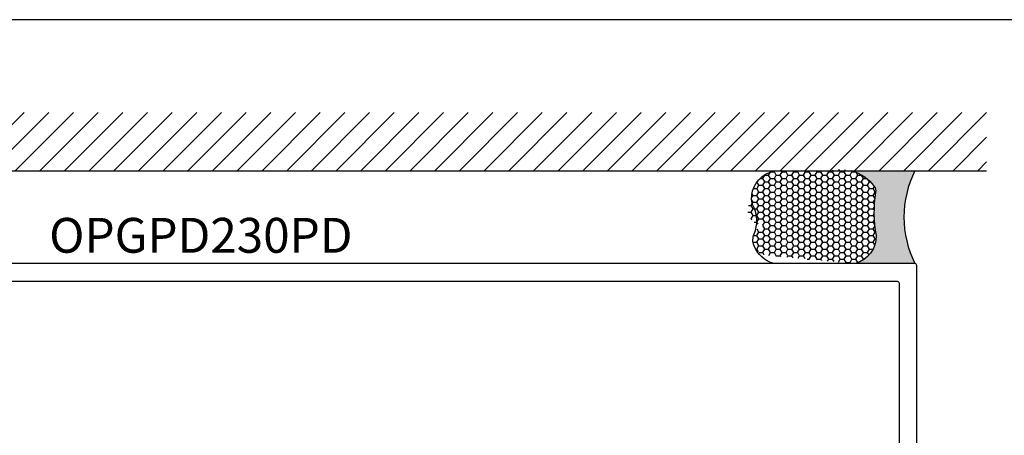
# Model space of a CAD drawing. Units: inches. Extents: x 0 to 266, y 0 to 43.
# Drawn here: x 8 to 13, y 35 to 37 of the extents above; entities that cross this region are included whole.
import ezdxf
from ezdxf.enums import TextEntityAlignment as Align

# ---------------------------------------------------------------- set-up
doc = ezdxf.new("R2010")
doc.units = ezdxf.units.IN
doc.header["$LTSCALE"] = 0.25
doc.header["$MEASUREMENT"] = 0
doc.layers.add('Arcadia-Mview', color=6, linetype='Continuous', plot=False)
for name, color, linetype in [('Arcadia-Profile', 6, 'Continuous'), ('Arcadia-Shade', 8, 'Continuous'), ('Arcadia-Text', 3, 'Continuous')]:
    doc.layers.add(name, color=color, linetype=linetype)
doc.styles.get("Standard").update_dxf_attribs({"font": 'ARIALN.TTF'})

# ---------------------------------------------------------------- blocks, each defined once
blk = doc.blocks.new('*U31')
at = {"layer": 'Arcadia-Profile'}
h = blk.add_hatch(color=256, dxfattribs=at)
edge = h.paths.add_edge_path()
edge.add_line((-4e-16, 0.5000000000000019), (-0.3415971317720681, 0.5000000000000019))
edge.add_arc((-0.3958370399560139, 0.2896567274868739), 0.2172239856262077, 35.12576795111403, 75.54049043261011, ccw=False)
edge.add_arc((-0.2522502827612998, 0.3906676942111633), 0.041666666666646, -9.589877105315225, 35.125767951116984, ccw=False)
edge.add_arc((0.4308506004019132, 0.2752539657296112), 0.6511155107169636, 170.4101228946807, 190.9855794753516)
edge.add_arc((-0.3613754304164896, 0.1474831508321544), 0.1530866474885135, -74.44993404158168, 1.3823096407652997, ccw=False)
edge.add_line((-0.32033591458083, 4.509e-13), (-5.973e-13, 4.509e-13))
edge.add_arc((0.4975703868955628, 0.2499999999996324), 0.5568449424351317, 153.3231490947053, 206.6768509051579, ccw=False)
at = {"layer": 'Arcadia-Shade', "lineweight": -3}
h = blk.add_hatch(dxfattribs=at)
h.set_pattern_fill('HONEY', color=256, scale=0.1666666666666666)
h.set_pattern_definition([(0, (0, 0), (0.03125, 0.0180421959121758), [0.0208333333333333, -0.0416666666666667]), (119.9999999999999, (0, 0), (-0.03125, 0.0180421959121758), [0.0208333333333333, -0.0416666666666667]), (60, (0, 0), (0, 0.0360843918243516), [-0.0416666666666667, 0.0208333333333333])])
h.paths.add_polyline_path([(-0.7870904757303654, 0.0441431704911124), (-0.3203359145824312, -3.9e-15, 0.3435090603726155), (-0.2083333333333742, 0.1511761387382585, -0.0900193469024174), (-0.2111658875103337, 0.3837262550252461, 0.1976228614784511), (-0.2181714896626488, 0.4146415752496755, 0.3121056016175935), (-0.4500769481399632, 0.5000000000000019), (-0.7337299339763174, 0.5000000000000019, 0.095416923693533), (-0.7818529476183083, 0.4907321217873561, 0.3204879081861737), (-0.8776979589015335, 0.3447817867490042, 0.7540214247597959), (-0.7898613591136164, 0.2107637576493416, 0.9835083691116056)])
at = {"layer": 'Arcadia-Profile'}
blk.add_lwpolyline([(-0.8688592544094401, 0.3105723305868095, -0.1073450320601699), (-0.8776996023646464, 0.3448239381707375, -0.3204104769671941), (-0.7818529476183084, 0.4907321217873561, -0.0954169236934258), (-0.7337299339763725, 0.5000000000000019), (-0.3415971317720681, 0.5000000000000019, -0.1781934081275193), (-0.2181714896626503, 0.4146415752496776, -0.1976228614784485), (-0.2111658875103332, 0.3837262550252489, 0.0900193469024188), (-0.208333333333374, 0.1511761387382577, -0.3435090603726143), (-0.3203359145824311, -3.9e-15), (-0.7588524718457194, -3.9e-15, -0.2294187004830065), (-0.8645145201700385, 0.0966550537119173, -0.1971983639969396), (-0.863847330303108, 0.1599238414736838, 0.2200532177358061)], format="xyb", close=True, dxfattribs=at)
blk.add_arc((0.4975703868939894, 0.2499999999999969), 0.5568449424335583, 153.3231490946662, 206.6768509053331, dxfattribs=at)

msp = doc.modelspace()

# ---------------------------------------------------------------- hatches: boundary and pattern name
at = {"layer": 'Arcadia-Shade'}
h = msp.add_hatch(dxfattribs=at)
h.set_pattern_fill('ANSI31', color=256, scale=0.75, angle=-1.27e-14, style=0)
h.set_pattern_definition([(44.99999999999999, (-134.967667118867, -67.00375960581712), (-0.0662912607362388, 0.0662912607362389), [])])
h.paths.add_polyline_path([(13.004673548869, 36.50582558586398), (13.004673548869, 36.818325585864), (2.25, 36.818325585864), (2.25, 36.505825585864)])

# ---------------------------------------------------------------- linework, layer by layer
at = {"layer": 'Arcadia-Mview', "lineweight": -3}
msp.add_lwpolyline([(0, 37.31832558586399), (32, 37.31832558586399), (32, 0), (0, 0)], close=True, dxfattribs=at)
at = {"layer": 'Arcadia-Profile'}
msp.add_lwpolyline([(5.208505804996899, 35.91082558587502), (12.52467354886903, 35.91082558587493, -0.4142135623730951), (12.53467354886902, 35.90082558587494), (12.53467354886902, 34.74082558589881), (11.06252499999991, 34.74082558589881), (11.06252499999991, 34.64582558590516), (12.53467354886902, 34.64582558590516), (12.53467354886899, 33.65582558587485, -0.4142135623731733), (12.52467354886911, 33.64582558587497), (12.47687937915508, 33.645825585875, 0.9999999999999998), (12.47687937915506, 33.59582558587502), (12.53531820960527, 33.59582558587498, -0.1989123673795195), (12.54238927741709, 33.59289665368687), (12.60406694715127, 33.53121898395277, 0.6681786379190267), (12.62967354886898, 33.54182558567055), (12.62967354886902, 35.99582558587496, 0.4142135623730951), (12.61967354886903, 36.00582558587495), (4.947524999999997, 36.00582558587502, 0.414213562373069)], format="xyb", dxfattribs=at)
at = {"layer": 'Arcadia-Shade', "color": 7}
msp.add_line((2.25, 36.505825585864), (13.00467354886898, 36.50582558586398), dxfattribs=at)

# ---------------------------------------------------------------- block references
at = {"lineweight": -3}
msp.add_blockref('*U31', (12.619673548869, 36.005825585875), dxfattribs=at)

# ---------------------------------------------------------------- texts
at = {"layer": 'Arcadia-Text', "lineweight": -3}
msp.add_text('OPGPD230PD', height=0.1875, dxfattribs=at).set_placement((8.783599274434515, 36.00582558587497), align=Align.BOTTOM_CENTER)

doc.saveas('drawing.dxf')
